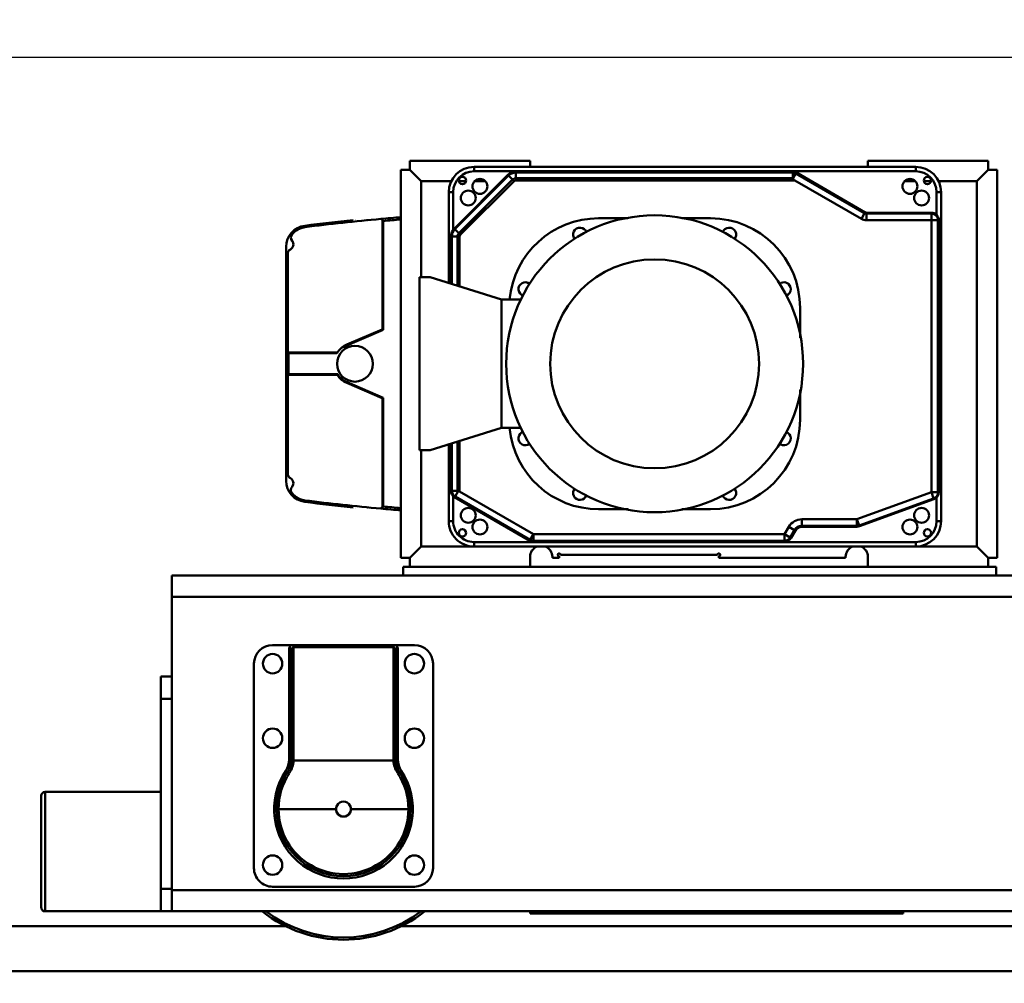
# Model space of a CAD drawing. Units: millimetres. Extents: x 0 to 29700, y 0 to 21000.
# Drawn here: x 10929 to 12249, y 16753 to 18045 of the extents above; entities that cross this region are included whole.
import ezdxf

# ---------------------------------------------------------------- set-up
doc = ezdxf.new("R2010")
doc.units = ezdxf.units.MM
doc.header["$MEASUREMENT"] = 0
doc.layers.add('(1) Shape lines', color=7, linetype='Continuous', lineweight=35)
doc.layers.add('(6) Dimensions', color=7, linetype='Continuous', lineweight=35)
doc.styles.add('Arial', font='ARIAL.TTF')
doc.dimstyles.new('Vertex Style', dxfattribs={"dimscale": 50, "dimtxt": 0.18, "dimasz": 3.6, "dimexe": 1.8, "dimexo": 0.0625, "dimgap": 1.7, "dimtad": 1, "dimdec": 1, "dimdsep": 46, "dimtxsty": 'Arial', "dimblk1": 'CLOSED', "dimblk2": 'CLOSED', "dimsah": 1, "dimcen": 0.09, "dimdle": 1.8, "dimclrd": 9, "dimclre": 9, "dimadec": 1, "dimazin": 2, "dimtfac": 0.65, "dimtdec": 4, "dimtmove": 0, "dimatfit": 3, "dimfxl": 0, "dimtolj": 1, "dimtzin": 0, "dimlwd": 25, "dimlwe": 25, "dimarcsym": 0})

# ---------------------------------------------------------------- blocks, each defined once
blk = doc.blocks.new('_Closed')
at = {"color": 0, "linetype": 'ByBlock', "lineweight": -2}
for p, q in [((-1, 0.166667), (0, 0)), ((-1, 0.166667), (-1, -0.166667)), ((0, 0), (-1, -0.166667)), ((0, 0), (-1, 0))]:
    blk.add_line(p, q, dxfattribs=at)
blk = doc.blocks.new('*D72')
at = {"layer": '(6) Dimensions', "color": 9, "lineweight": 25}
for p, q in [((3344, 18095.9), (3344, 18976.9)), ((3344, 18275.9), (3344, 18455.9)), ((4185, 18095.9), (3254, 18095.9)), ((3344, 18095.9), (3344, 17994.4)), ((12661, 17994.4), (3254, 17994.4)), ((3344, 17814.4), (3344, 17634.4))]:
    blk.add_line(p, q, dxfattribs=at)
at = {"layer": 'Defpoints', "color": 0}
for p in [(4335, 18095.9), (3343.1, 17994.4), (12811, 17994.4)]:
    blk.add_point(p, dxfattribs=at)
at = {"layer": '(6) Dimensions', "color": 9, "lineweight": 25, "xscale": 180, "yscale": 180, "zscale": 180}
for p, rotation in [((3344, 18095.9), 270), ((3344, 17994.4), 90)]:
    blk.add_blockref('_Closed', p, dxfattribs=dict(at, rotation=rotation))
at = {"layer": '(6) Dimensions', "color": 0, "lineweight": 35, "insert": (3178.1, 18716.4), "char_height": 175, "attachment_point": 5, "rotation": 90, "style": 'Arial'}
blk.add_mtext('\\A1;102', dxfattribs=at)
blk = doc.blocks.new('*D74')
at = {"layer": '(6) Dimensions', "color": 9, "lineweight": 25}
for p, q in [((12661, 17994.4), (3254, 17994.4)), ((3344, 15809.9), (3344, 17814.4)), ((4185, 15629.9), (3254, 15629.9))]:
    blk.add_line(p, q, dxfattribs=at)
at = {"layer": 'Defpoints', "color": 0}
for p in [(3344, 17994.4), (12811, 17994.4), (4335, 15629.9)]:
    blk.add_point(p, dxfattribs=at)
at = {"layer": '(6) Dimensions', "color": 9, "lineweight": 25, "xscale": 180, "yscale": 180, "zscale": 180}
for p, rotation in [((3344, 17994.4), 90), ((3344, 15629.9), 270)]:
    blk.add_blockref('_Closed', p, dxfattribs=dict(at, rotation=rotation))
at = {"layer": '(6) Dimensions', "color": 0, "lineweight": 35, "insert": (3178.1, 16812.1), "char_height": 175, "attachment_point": 5, "rotation": 90, "style": 'Arial'}
blk.add_mtext('\\A1;2364', dxfattribs=at)
blk = doc.blocks.new('MACRO_13_56ffcba7-fa9f-4c1d-bbdd-ce0a1e2c9ba4')
at = {"layer": '(1) Shape lines', "color": 7, "linetype": 'Continuous', "lineweight": 50, "ltscale": 150}
for p, q in [((-3471.1, 7926), (-3632.1, 7926)), ((-3632.1, 7926), (-3632.1, 7914)), ((-3471.1, 7918.1), (-3471.1, 7926)), ((-3018.1, 7926), (-3018.1, 7918.1)), ((-2857.1, 7926), (-3018.1, 7926)), ((-2857.1, 7914), (-2857.1, 7926)), ((-3632.1, 7914), (-3644.1, 7914)), ((-3644.1, 7914), (-3644.1, 7394)), ((-3632.1, 7914), (-3617.1, 7899)), ((-3500.7, 7907.1), (-3572.7, 7835.1)), ((-3571.9, 7834.3), (-3499.9, 7906.3)), ((-2954.1, 7918), (-3546.1, 7918)), ((-3546.1, 7918), (-3546.1, 7912)), ((-3546.1, 7912), (-2954.1, 7912)), ((-3499.9, 7906.3), (-3500.7, 7907.1)), ((-3494.5, 7900.9), (-3499.9, 7906.3)), ((-3119, 7911.5), (-3490.1, 7911.5)), ((-3490.1, 7910.3), (-3490.1, 7911.5)), ((-3490.1, 7902.7), (-3490.1, 7910.3)), ((-3490.1, 7910.3), (-3119, 7910.3)), ((-3119, 7910.3), (-3119, 7911.5)), ((-3119, 7902.7), (-3119, 7910.3)), ((-3118.7, 7902.1), (-3114.6, 7909.1)), ((-3114.6, 7909.1), (-3114, 7910.2)), ((-3114.6, 7909.1), (-3022.6, 7856)), ((-3022, 7857), (-3114, 7910.2)), ((-2954.1, 7918), (-2954.1, 7912)), ((-2857.1, 7914), (-2872.1, 7899)), ((-2845.1, 7914), (-2857.1, 7914)), ((-2845.1, 7394), (-2845.1, 7914)), ((-3617.1, 7899), (-3576.6, 7899)), ((-3617.1, 7770), (-3617.1, 7899)), ((-3494.5, 7900.9), (-3566.5, 7828.9)), ((-3566.5, 7899), (-3556.8, 7899)), ((-3564.5, 7826.9), (-3492.5, 7898.9)), ((-3545.2, 7899), (-3531.4, 7899)), ((-3492.5, 7898.9), (-3494.5, 7900.9)), ((-3119, 7902.7), (-3490.1, 7902.7)), ((-3490.1, 7899.8), (-3490.1, 7902.7)), ((-3490.1, 7899.8), (-3116.2, 7899.8)), ((-3116.2, 7899.8), (-3027, 7848.4)), ((-2968.8, 7899), (-2955, 7899)), ((-2943.4, 7899), (-2933.7, 7899)), ((-2923.6, 7899), (-2872.1, 7899)), ((-2872.1, 7899), (-2872.1, 7409)), ((-3580.1, 7884), (-3580.1, 7762.2)), ((-3580.1, 7884), (-3574.1, 7884)), ((-3574.1, 7833.5), (-3574.1, 7884)), ((-2926.1, 7884), (-2926.1, 7853.6)), ((-2926.1, 7884), (-2920.1, 7884)), ((-2920.1, 7443), (-2920.1, 7884)), ((-3027, 7848.4), (-3022.6, 7856)), ((-3022.6, 7856), (-3022, 7857)), ((-2933.1, 7856.5), (-3020, 7856.5)), ((-3020, 7855.3), (-3020, 7856.5)), ((-3020, 7846.5), (-3020, 7855.3)), ((-3020, 7855.3), (-2933.1, 7855.3)), ((-2933.1, 7855.3), (-2933.1, 7856.5)), ((-2933.1, 7846.5), (-2933.1, 7855.3)), ((-3668.9, 7846.7), (-3668.9, 7700)), ((-3668.1, 7699.5), (-3668.1, 7845.4)), ((-3379.1, 7849), (-3340.1, 7849)), ((-3267.4, 7849), (-3229.1, 7849)), ((-3020, 7846.5), (-2933.1, 7846.5)), ((-2933.1, 7846.5), (-2933.1, 7481.8)), ((-2924.3, 7846.5), (-2933.1, 7846.5)), ((-2924.3, 7846.5), (-2923.1, 7846.5)), ((-2924.3, 7846.5), (-2924.3, 7481.8)), ((-2923.1, 7481.8), (-2923.1, 7846.5)), ((-3571.9, 7834.3), (-3572.7, 7835.1)), ((-3566.5, 7828.9), (-3571.9, 7834.3)), ((-3564.5, 7826.9), (-3566.5, 7828.9)), ((-3577.1, 7824.5), (-3577.1, 7761.3)), ((-3575.9, 7824.5), (-3577.1, 7824.5)), ((-3575.9, 7760.9), (-3575.9, 7824.5)), ((-3568.3, 7824.5), (-3575.9, 7824.5)), ((-3565.4, 7824.5), (-3568.3, 7824.5)), ((-3568.3, 7824.5), (-3568.3, 7758.5)), ((-3565.4, 7757.6), (-3565.4, 7824.5)), ((-3797.9, 7497.1), (-3797.9, 7810.9)), ((-3795.9, 7669), (-3795.9, 7801.2)), ((-3619.1, 7538), (-3619.1, 7770)), ((-3619.1, 7770), (-3605.1, 7770)), ((-3605.1, 7770), (-3509.1, 7740)), ((-3509.1, 7740), (-3509.1, 7568)), ((-3509.1, 7740), (-3482.7, 7740)), ((-3109.1, 7729), (-3109.1, 7688.9)), ((-3723.1, 7675.9), (-3668.1, 7699.5)), ((-3669.4, 7700), (-3716.7, 7679.7)), ((-3668.1, 7699.5), (-3668.9, 7700)), ((-3729.3, 7669), (-3795.9, 7669)), ((-3795.9, 7669), (-3795.9, 7639)), ((-3794.9, 7668), (-3795.9, 7669)), ((-3794.9, 7640), (-3794.9, 7668)), ((-3794.9, 7668), (-3729.9, 7668)), ((-3732.4, 7669), (-3732.4, 7669)), ((-3794.9, 7640), (-3795.9, 7639)), ((-3795.9, 7506.8), (-3795.9, 7639)), ((-3795.9, 7639), (-3729.3, 7639)), ((-3728.7, 7640), (-3794.9, 7640)), ((-3732.4, 7639), (-3732.4, 7639)), ((-3716.3, 7629.2), (-3716.7, 7628.3)), ((-3716.7, 7628.3), (-3669.4, 7608)), ((-3668.1, 7608.5), (-3716.3, 7629.2)), ((-3109.1, 7618.9), (-3109.1, 7579)), ((-3668.1, 7608.5), (-3668.9, 7608)), ((-3668.9, 7608), (-3668.9, 7461.3)), ((-3668.1, 7462.6), (-3668.1, 7608.5)), ((-3509.1, 7568), (-3605.1, 7538)), ((-3509.1, 7568), (-3482.6, 7568)), ((-3568.3, 7549.5), (-3568.3, 7483.6)), ((-3565.4, 7482.7), (-3565.4, 7550.4)), ((-3605.1, 7538), (-3619.1, 7538)), ((-3617.1, 7409), (-3617.1, 7538)), ((-3580.1, 7545.8), (-3580.1, 7443)), ((-3577.1, 7546.8), (-3577.1, 7483.6)), ((-3575.9, 7483.6), (-3575.9, 7547.1)), ((-3577.1, 7483.6), (-3575.9, 7483.6)), ((-3568.3, 7483.6), (-3575.9, 7483.6)), ((-3567.3, 7483.2), (-3571.5, 7476)), ((-3574.1, 7443), (-3574.1, 7476.5)), ((-3571.5, 7476), (-3572.1, 7475)), ((-3572.1, 7475), (-3471.4, 7416.8)), ((-3470.8, 7417.9), (-3571.5, 7476)), ((-3466.4, 7425.5), (-3565.4, 7482.7)), ((-2933.1, 7481.8), (-3032.9, 7445.5)), ((-2930.1, 7473.5), (-3029.8, 7437.2)), ((-3029.4, 7436.1), (-2929.7, 7472.4)), ((-2933.1, 7481.8), (-2930.1, 7473.5)), ((-2933.1, 7481.8), (-2924.3, 7481.8)), ((-2930.1, 7473.5), (-2929.7, 7472.4)), ((-2926.1, 7474.7), (-2926.1, 7443)), ((-2924.3, 7481.8), (-2923.1, 7481.8)), ((-3339.6, 7459), (-3379.1, 7459)), ((-3229.1, 7459), (-3267.8, 7459)), ((-3106.8, 7445.5), (-3106.8, 7436.7)), ((-3032.9, 7445.5), (-3106.8, 7445.5)), ((-3032.9, 7445.5), (-3032.9, 7436.7)), ((-3032.9, 7445.5), (-3029.8, 7437.2)), ((-3580.1, 7443), (-3574.1, 7443)), ((-3124.1, 7435.5), (-3129.9, 7425.5)), ((-3124.1, 7435.5), (-3116.5, 7431.1)), ((-3116.5, 7431.1), (-3122.2, 7421.1)), ((-3121.2, 7420.5), (-3115.4, 7430.5)), ((-3116.5, 7431.1), (-3115.4, 7430.5)), ((-3032.9, 7436.7), (-3106.8, 7436.7)), ((-3106.8, 7436.7), (-3106.8, 7435.5)), ((-3106.8, 7435.5), (-3032.9, 7435.5)), ((-3032.9, 7436.7), (-3032.9, 7435.5)), ((-3029.8, 7437.2), (-3029.4, 7436.1)), ((-2920.1, 7443), (-2926.1, 7443)), ((-3470.8, 7417.9), (-3471.4, 7416.8)), ((-3466.4, 7425.5), (-3470.8, 7417.9)), ((-3466.4, 7425.5), (-3466.4, 7416.7)), ((-3129.9, 7425.5), (-3466.4, 7425.5)), ((-3129.9, 7425.5), (-3129.9, 7416.7)), ((-3129.9, 7425.5), (-3122.2, 7421.1)), ((-3122.2, 7421.1), (-3121.2, 7420.5)), ((-3632.1, 7394), (-3617.1, 7409)), ((-3546.1, 7409), (-3617.1, 7409)), ((-2954.1, 7415), (-3546.1, 7415)), ((-3546.1, 7409), (-3546.1, 7415)), ((-3546.1, 7409), (-2954.1, 7409)), ((-3129.9, 7416.7), (-3466.4, 7416.7)), ((-3466.4, 7416.7), (-3466.4, 7415.5)), ((-3466.4, 7415.5), (-3129.9, 7415.5)), ((-3129.9, 7416.7), (-3129.9, 7415.5)), ((-2954.1, 7409), (-2954.1, 7415)), ((-2872.1, 7409), (-2954.1, 7409)), ((-2857.1, 7394), (-2872.1, 7409)), ((-3644.1, 7394), (-3632.1, 7394)), ((-3632.1, 7394), (-3632.1, 7382)), ((-3471.1, 7394), (-3471, 7394)), ((-3471.1, 7382), (-3471.1, 7394)), ((-3471, 7394), (-3471, 7395)), ((-3441.1, 7395), (-3441.1, 7394)), ((-3432.1, 7394), (-3441.1, 7394)), ((-3432.1, 7394), (-3432.1, 7396)), ((-3430.1, 7398), (-3220.1, 7398)), ((-3218.1, 7396), (-3218.1, 7394)), ((-3048.1, 7394), (-3218.1, 7394)), ((-3048.1, 7395), (-3048.1, 7394)), ((-3018.1, 7395), (-3018.1, 7382)), ((-2857.1, 7382), (-2857.1, 7394)), ((-2857.1, 7394), (-2845.1, 7394)), ((-2846.1, 7382), (-3641.1, 7382)), ((-3641.1, 7370), (-3641.1, 7382)), ((-2846.1, 7370), (-2846.1, 7382)), ((-3951.1, 7341.6), (-3951.1, 7370)), ((-3951.1, 7370), (-1141.1, 7370)), ((-3951.1, 7341.6), (-1141.1, 7341.6)), ((-3951.1, 6948.4), (-3951.1, 7341.6)), ((-3792, 7277), (-3816.1, 7277)), ((-3791, 7272), (-3793.8, 7272.1)), ((-3788.1, 7123.4), (-3788.1, 7272.1)), ((-3658, 7277), (-3788, 7277)), ((-3786.1, 7274.1), (-3786.1, 7276.9)), ((-3786.1, 7274.1), (-3656.1, 7274.1)), ((-3656.1, 7276.9), (-3656.1, 7274.1)), ((-3654.1, 7272.1), (-3654.1, 7123.4)), ((-3648.4, 7272.1), (-3651.2, 7272)), ((-3626.1, 7277), (-3650.2, 7277)), ((-3841.1, 7252), (-3841.1, 6978)), ((-3601.1, 6978), (-3601.1, 7252)), ((-3951.1, 7235), (-3966.1, 7235)), ((-3966.1, 7205), (-3966.1, 7235)), ((-3791.1, 7215.6), (-3794.1, 7215.6)), ((-3794.1, 7215.6), (-3794.1, 7123.3)), ((-3791.1, 7215.6), (-3791.1, 7123.3)), ((-3651.1, 7123.3), (-3651.1, 7215.6)), ((-3648.1, 7215.6), (-3651.1, 7215.6)), ((-3648.1, 7123.3), (-3648.1, 7215.6)), ((-3951.1, 7205), (-3966.1, 7205)), ((-3966.1, 6950), (-3966.1, 7205)), ((-3791.1, 7123.3), (-3794.1, 7123.3)), ((-3654.1, 7122), (-3788.1, 7122)), ((-3651.1, 7123.3), (-3648.1, 7123.3)), ((-3796.1, 7106.7), (-3798.6, 7108.4)), ((-3646.1, 7106.7), (-3643.6, 7108.4)), ((-4126.1, 7075), (-4126.1, 6925.3)), ((-4126.1, 6925), (-4126.1, 7075)), ((-4121.1, 6920.3), (-4121.1, 7080)), ((-4121.1, 7080), (-3966.1, 7080)), ((-4121.1, 7080), (-3966.1, 7080)), ((-3731.1, 7057), (-3808.1, 7057)), ((-3808.1, 7057), (-3808.1, 7057)), ((-3634.1, 7057), (-3711.1, 7057)), ((-3634.1, 7057), (-3634.1, 7057)), ((-3951.1, 6950), (-3966.1, 6950)), ((-3966.1, 6920), (-3966.1, 6950)), ((-3951.1, 6920), (-3951.1, 6948.4)), ((-3951.1, 6948.4), (-1141.1, 6948.4)), ((-3816.1, 6953), (-3626.1, 6953)), ((-4126.1, 6925), (-4126.1, 6925)), ((-3966.1, 6920), (-4121.1, 6920)), ((-3966.1, 6920), (-4121.1, 6920)), ((-3951.1, 6920), (-3966.1, 6920)), ((-3951.1, 6920), (-1141.1, 6920)), ((-3471.1, 6917), (-3471.1, 6920)), ((-2971.1, 6917), (-3471.1, 6917)), ((-2971.1, 6920), (-2971.1, 6917)), ((-10560.1, 6900), (-3797.3, 6900)), ((-3644.9, 6900), (-1447.3, 6900)), ((-169.1, 6840), (-10829.1, 6840))]:
    blk.add_line(p, q, dxfattribs=at)
for points in [[(-3118.7, 7902.1), (-3119, 7902.7)], [(-3671.1, 7848.1), (-3668.9, 7846.7)], [(-3668.1, 7845.4), (-3668.9, 7846.7)], [(-3728.7, 7640), (-3729.3, 7639)], [(-3568.3, 7483.6), (-3567.3, 7483.2)], [(-3668.9, 7461.3), (-3671.1, 7459.9)], [(-3668.9, 7461.3), (-3668.1, 7462.6)], [(-3792, 7277), (-3793.8, 7272.1)], [(-3788, 7277), (-3792, 7277)], [(-3791, 7272), (-3786.1, 7276.9)], [(-3786.1, 7276.9), (-3788, 7277)], [(-3650.2, 7277), (-3658, 7277)], [(-3656.1, 7276.9), (-3658, 7277)], [(-3656.1, 7276.9), (-3651.2, 7272)], [(-3648.4, 7272.1), (-3650.2, 7277)], [(-3788.1, 7122), (-3791.1, 7121.9)], [(-3788.1, 7122), (-3788.1, 7122)], [(-3654.1, 7122), (-3654.1, 7122)], [(-3651.1, 7121.9), (-3654.1, 7122)], [(-3808.1, 7057), (-3811.1, 7056.8)], [(-3634.1, 7057), (-3631.1, 7056.8)]]:
    blk.add_lwpolyline(points, dxfattribs=at)
at = {"layer": '(1) Shape lines', "color": 7, "linetype": 'Continuous', "lineweight": 50, "ltscale": 50}
blk.add_lwpolyline([(-3656.1, 7277), (-3655.5, 7277), (-3655.5, 7277)], dxfattribs=at)
at = {"layer": '(1) Shape lines', "color": 7, "linetype": 'Continuous', "lineweight": 50, "ltscale": 150}
for centre, radius in [((-3561.7, 7899.6), 4.9), ((-3538.3, 7891.8), 10), ((-2961.9, 7891.8), 10), ((-2938.5, 7899.6), 4.9), ((-3553.9, 7876.2), 10), ((-2946.3, 7876.2), 10), ((-3304.1, 7654), 199), ((-3304.1, 7654), 140), ((-3705.7, 7654), 24), ((-3553.9, 7450.8), 10), ((-2946.3, 7450.8), 10), ((-3538.3, 7435.2), 10), ((-2961.9, 7435.2), 10), ((-3561.7, 7427.4), 4.9), ((-2938.5, 7427.4), 4.9), ((-3816.1, 7252), 13), ((-3626.1, 7252), 13), ((-3816.1, 7152), 13), ((-3626.1, 7152), 13), ((-3816.1, 6982), 13), ((-3626.1, 6982), 13)]:
    blk.add_circle(centre, radius, dxfattribs=at)
for centre, radius, start, end in [((-3546.1, 7884), 34, 90, 180), ((-3546.1, 7884), 28, 90, 180), ((-3490.1, 7896.5), 15, 90, 135), ((-3490.1, 7896.5), 13.8, 90, 135), ((-3119, 7901.5), 10, 60, 90), ((-3119, 7901.5), 8.83, 60, 90), ((-2954.1, 7884), 34, 0, 90), ((-2954.1, 7884), 28, 0, 90), ((-3490.1, 7896.5), 6.17, 90, 135), ((-3490.1, 7896.5), 3.34, 90, 135), ((-3020, 7860.5), 5.17, 240, 270), ((-3020, 7860.5), 4, 240, 270), ((-3020, 7860.5), 4, 240.0001, 247.0309), ((-3020, 7860.5), 4, 252.6398, 257.3602), ((-3020, 7860.5), 4, 262.9692, 270), ((-2933.1, 7846.5), 10, 0, 90), ((-2933.1, 7846.5), 8.83, 0, 90), ((-3769.5, 7810.9), 28.4, 97.1457, 180), ((-3400.1, 4864), 2998.4, 95.8985, 97.1457), ((-3400.1, 4864), 2996.4, 95.8545, 95.8561), ((-3400.1, 4864), 2998.4, 95.8264, 95.8277), ((-3400.1, 4864), 2996.4, 95.6927, 95.6973), ((-3400.1, 4864), 2996.4, 95.5268, 95.5298), ((-3400.1, 4864), 2996.4, 94.6718, 95.1902), ((-3400.1, 4864), 2993.4, 94.6765, 95.1381), ((-3379.1, 7729), 120, 90, 174.7082), ((-3229.1, 7729), 120, 0, 90), ((-3020, 7860.5), 14, 240, 270), ((-3769.5, 7810.9), 26.4, 140.7016, 140.7405), ((-3769.5, 7810.9), 26.4, 97.1457, 102.8805), ((-3562.1, 7824.5), 15, 135, 180), ((-3562.1, 7824.5), 13.8, 135, 180), ((-3562.1, 7824.5), 6.17, 135, 180), ((-3562.1, 7824.5), 3.34, 135, 180), ((-3404.1, 7827.2), 9.25, 17.683, 221.8426), ((-3204.1, 7827.2), 9.25, 318.5251, 162.007), ((-3795.7, 7814), 7.5, 21.3135, 39.429), ((-3795.7, 7814), 7.5, 345.1251, 356.8734), ((-3788.9, 7801.2), 7, 159.3199, 159.3696), ((-3788.9, 7801.2), 7, 142.124, 142.1307), ((-3788.9, 7801.2), 7, 138.5648, 138.9004), ((-3788.9, 7801.2), 7, 136.6504, 136.6927), ((-3477.3, 7754), 9.25, 51.7998, 253.2094), ((-3130.9, 7754), 9.25, 291.6433, 133.3137), ((-3705.7, 7654), 28, 128.5629, 150), ((-3705.7, 7654), 28, 147.6076, 150), ((-3705.7, 7654), 28, 113.204, 128.5629), ((-3705.7, 7654), 28, 212.3924, 246.796), ((-3705.7, 7654), 27, 211.2329, 246.796), ((-3229.1, 7579), 120, 270, 0), ((-3379.1, 7579), 120, 185.2918, 270), ((-3477.3, 7554), 9.25, 106.6798, 307.8368), ((-3130.9, 7554), 9.25, 226.6651, 67.8365), ((-3769.5, 7497.1), 28.4, 180, 262.8543), ((-3788.9, 7506.8), 7, 200.6304, 200.6801), ((-3788.9, 7506.8), 7, 217.8693, 217.876), ((-3788.9, 7506.8), 7, 221.0996, 221.4352), ((-3788.9, 7506.8), 7, 223.3073, 223.3496), ((-3795.7, 7494), 7.5, 3.1266, 14.8769), ((-3795.7, 7494), 7.5, 320.571, 338.6865), ((-3567.1, 7483.6), 10, 180, 240), ((-3567.1, 7483.6), 8.83, 180, 240), ((-3404.1, 7480.8), 9.25, 137.7607, 341.7157), ((-3204.1, 7480.8), 9.25, 198.5804, 41.9584), ((-3769.5, 7497.1), 26.4, 219.2595, 219.2984), ((-3769.5, 7497.1), 26.4, 257.1187, 262.8543), ((-2933.1, 7481.8), 8.83, 290, 0), ((-2933.1, 7481.8), 10, 290, 0), ((-2933.1, 7481.8), 10, 303.9243, 304.4844), ((-2933.1, 7481.8), 10, 345.5157, 346.0757), ((-3400.1, 10444), 2998.4, 262.8543, 264.1015), ((-3400.1, 10444), 2996.4, 264.1439, 264.1455), ((-3400.1, 10444), 2998.4, 264.1723, 264.1736), ((-3400.1, 10444), 2996.4, 264.3027, 264.3073), ((-3400.1, 10444), 2996.4, 264.4702, 264.4732), ((-3400.1, 10444), 2996.4, 264.8098, 265.3282), ((-3400.1, 10444), 2993.4, 264.8619, 265.3235), ((-3106.8, 7425.5), 20, 90, 150), ((-3546.1, 7443), 34, 180, 270), ((-3546.1, 7443), 28, 180, 270), ((-3553.9, 7431.8), 4.8, 186.6608, 231.5765), ((-3106.8, 7425.5), 11.2, 90, 150), ((-3106.8, 7425.5), 10, 90, 150), ((-3106.8, 7425.5), 10, 136.6493, 150), ((-3106.8, 7425.5), 10, 106.4665, 133.5335), ((-3106.8, 7425.5), 10, 90, 103.3508), ((-3032.9, 7445.5), 8.83, 270, 290), ((-3032.9, 7445.5), 10, 270, 290), ((-2954.1, 7443), 28, 270, 0), ((-2954.1, 7443), 34, 270, 0), ((-2946.3, 7431.8), 4.8, 308.4235, 353.3392), ((-3466.4, 7425.5), 10, 240, 270), ((-3466.4, 7425.5), 8.83, 240, 270), ((-3129.9, 7425.5), 8.83, 270, 330), ((-3129.9, 7425.5), 10, 270, 330), ((-3456.1, 7395), 15, 110.9355, 180), ((-3456.1, 7395), 15, 360, 69.129), ((-3033.1, 7395), 15, 110.9357, 180), ((-3033.1, 7395), 15, 0, 68.9605), ((-3432.1, 7398), 2, 0, 270), ((-3218.1, 7398), 2, 270, 180), ((-3816.1, 7252), 25, 90, 180), ((-3626.1, 7252), 25, 0, 90), ((-3821.1, 7123.3), 27, 326.4427, 0), ((-3621.1, 7123.3), 27, 180, 213.5573), ((-3721.1, 7057), 93, 146.4427, 33.5573), ((-4121.1, 7075), 5, 90, 180), ((-4121.1, 7075), 5, 132.4683, 137.0164), ((-3721.1, 7057), 90, 180.1061, 359.8939), ((-3721.1, 7057), 87, 180, 0), ((-3721.1, 7057), 10, 180, 0), ((-3816.1, 6978), 25, 180, 270), ((-3626.1, 6978), 25, 270, 0), ((-4121.1, 6925), 5, 180, 270), ((-4121.1, 6925), 5, 180, 181.5986), ((-4121.1, 6925), 5, 217.4767, 234.6002), ((-4121.1, 6925), 5, 259.0533, 270), ((-3721.1, 7057), 175, 231.5751, 308.4249), ((-3721.1, 7057), 172, 232.8756, 307.1244)]:
    blk.add_arc(centre, radius, start, end, dxfattribs=at)
for centre, major_axis, ratio, start_param, end_param in [((-3108.2, 7899.8), (-10.6, 2.8), 0.267949, 0.182904, 0.785398), ((-3400.1, 4864), (0, 2996.4), 1, 0.090587, 0.124716), ((-3784.5, 7823.2), (0, 7), 1, 0.885588, 2.258962), ((-3769.5, 7810.9), (0, 26.4), 1, 0.124716, 0.885588), ((-3795.7, 7814), (0, -7.5), 1, 0.489772, 2.258962), ((-3788.9, 7801.2), (0, 7), 1, 0.489772, 1.570796), ((-3669.4, 7698.9), (0.46, 1.11), 0.635142, 6.160056, 6.858187), ((-3669.4, 7609.1), (-0.46, 1.11), 0.635142, 2.56659, 3.264722), ((-3788.9, 7506.8), (0, 7), 1, 1.570796, 2.651821), ((-3795.7, 7494), (0, -7.5), 1, 0.882631, 2.651821), ((-3784.5, 7484.8), (0, 7), 1, 0.882631, 2.256005), ((-3565.4, 7478.1), (2.83, -4.9), 0.57735, 2.356194, 2.849947), ((-3769.5, 7497.1), (0, 26.4), 1, 2.256005, 3.016877), ((-3400.1, 10444), (0, 2996.4), 1, 3.016877, 3.051006), ((-3788.1, 7215.6), (0, 187.3), 0.032035, 1.264328, 1.570796), ((-3788.1, 7215.6), (0, 187.2), 0.016026, 1.264328, 1.570796), ((-3788.1, 7272), (-3, 0), 0.032035, 4.712389, 5.976717), ((-3786.1, 7272.1), (0, 2), 1, 0, 1.570796), ((-3656.1, 7272.1), (0, 2), 1, 4.712389, 6.283185), ((-3654.1, 7272), (3, 0), 0.032035, 0.306469, 1.570796), ((-3654.1, 7215.6), (0, 187.2), 0.016026, 4.712389, 5.018858), ((-3654.1, 7215.6), (0, 187.3), 0.032035, 4.712389, 5.018858), ((-3821.1, 7123.3), (0, -30), 1, 0.985111, 1.524069), ((-3821.1, 7123.7), (33, 0), 1, 5.6975, 6.233059), ((-3788.1, 7123.3), (-3, 0), 0.032035, 4.712389, 6.283185), ((-3821.1, 7123.3), (0, -30), 1, 1.524069, 1.570796), ((-3821.1, 7123.4), (33, 0), 1, 6.239881, 6.283185), ((-3621.1, 7123.4), (33, 0), 1, 3.141593, 3.184897), ((-3654.1, 7123.3), (3, 0), 0.032035, 0, 1.570796), ((-3621.1, 7123.7), (0, -33), 1, 4.762515, 5.298075), ((-3621.1, 7123.3), (0, -30), 1, 4.712389, 4.759117), ((-3621.1, 7123.3), (0, -30), 1, 4.759117, 5.298075), ((-3721.1, 7057), (0, 90), 1, 0.985111, 1.572648), ((-3721.1, 7057.3), (87, 0), 1, 2.555907, 3.145285), ((-3793.6, 7105.1), (-2.5, 1.66), 0.089384, 4.771611, 6.283185), ((-3648.6, 7105.1), (2.5, 1.66), 0.089384, 0, 1.511575), ((-3721.1, 7057.3), (87, 0), 1, 6.279493, 6.868871), ((-3721.1, 7057), (0, 90), 1, 4.710538, 5.298075), ((-3721.1, 7057), (0, -10), 1, 1.570796, 4.712389)]:
    blk.add_ellipse(centre, major_axis=major_axis, ratio=ratio, start_param=start_param, end_param=end_param, dxfattribs=at)

msp = doc.modelspace()

# ---------------------------------------------------------------- block references
at = {"color": 7, "linetype": 'ByBlock', "rotation": 360}
msp.add_blockref('MACRO_13_56ffcba7-fa9f-4c1d-bbdd-ce0a1e2c9ba4', (15084.1, 9929.9), dxfattribs=at)

# ---------------------------------------------------------------- dimensions: what is measured, and where the dimension line sits
at = {"layer": '(6) Dimensions', "color": 7, "lineweight": 35}
for p1, override, picture, middle in [((4335, 18095.9), {"dimtxt": 3.5, "dimexo": 3, "dimgap": 1.53125, "dimdec": 0, "dimlfac": 1.004926, "dimtxsty": 'Arial', "dimcen": 0}, '*D72', (3344, 18716.39)), ((4335, 15629.9), {"dimtxt": 3.5, "dimexo": 3, "dimgap": 1.53125, "dimdec": 0, "dimlfac": 0.999789, "dimtxsty": 'Arial', "dimcen": 0}, '*D74', (3344, 16812.15))]:
    dim = msp.add_linear_dim(base=(3344, 17994.4), p1=p1, p2=(12811, 17994.4), angle=90, dimstyle='Vertex Style', override=override, dxfattribs=at)
    dim.commit()
    dim.dimension.update_dxf_attribs({"geometry": picture, "text_midpoint": middle, "dimtype": 160})

doc.saveas('drawing.dxf')
